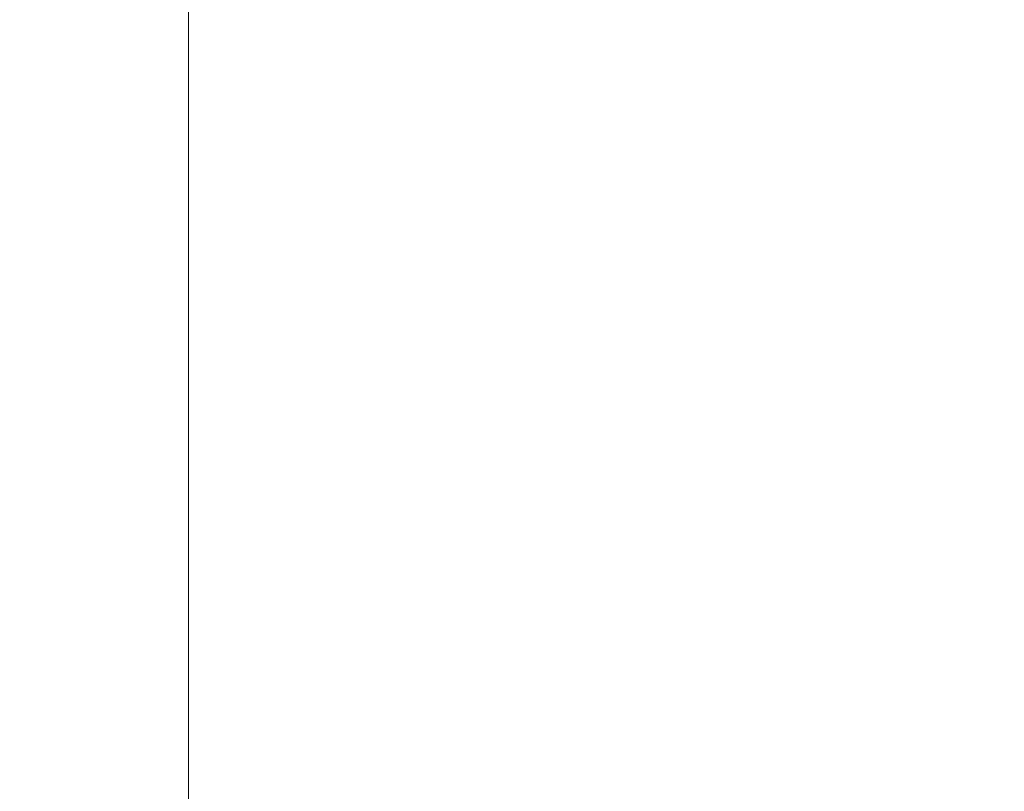
# Model space of a CAD drawing. Units: millimetres. Extents: x 4270 to 13708, y 2690 to 11760.
# Drawn here: x 7026 to 7393, y 5276 to 5564 of the extents above; entities that cross this region are included whole.
import ezdxf

# ---------------------------------------------------------------- set-up
doc = ezdxf.new("R2010")
doc.units = ezdxf.units.MM
doc.header["$LTSCALE"] = 30
doc.styles.add('SLDTEXTSTYLE2', font='TXT', dxfattribs={"width": 0.605})
doc.dimstyles.new('SLDDIMSTYLE0', dxfattribs={"dimtxt": 105, "dimasz": 105, "dimexe": 0, "dimexo": 0.0625, "dimgap": 26.25, "dimtad": 2, "dimdec": 1, "dimrnd": 1e-09, "dimzin": 12, "dimdsep": 46, "dimtxsty": 'SLDTEXTSTYLE2', "dimsah": 1, "dimcen": 0.09, "dimadec": 0, "dimazin": 3, "dimtfac": 1, "dimtdec": 3, "dimtofl": 0, "dimtmove": 0, "dimatfit": 3, "dimfxl": 1, "dimfrac": 2, "dimtolj": 1, "dimtzin": 12, "dimarcsym": 0})
doc.dimstyles.new('SLDDIMSTYLE1', dxfattribs={"dimtxt": 105, "dimasz": 105, "dimexe": 0, "dimexo": 0.0625, "dimgap": 26.25, "dimtad": 2, "dimdec": 0, "dimrnd": 1e-09, "dimzin": 12, "dimdsep": 46, "dimtxsty": 'SLDTEXTSTYLE2', "dimsah": 1, "dimcen": 0.09, "dimadec": 0, "dimazin": 3, "dimtfac": 1, "dimtdec": 3, "dimtofl": 0, "dimtmove": 0, "dimatfit": 3, "dimfxl": 1, "dimfrac": 2, "dimtolj": 1, "dimtzin": 12, "dimarcsym": 0})

# ---------------------------------------------------------------- blocks, each defined once
blk = doc.blocks.new('_D_5')
at = {"color": 7, "linetype": 'Continuous', "lineweight": 0, "transparency": 16777216}
for p, q in [((7088.94, 5672.75), (7088.94, 2930.05)), ((10969.94, 5672.75), (10969.94, 2930.05)), ((7088.94, 2960.05), (10969.94, 2960.05))]:
    blk.add_line(p, q, dxfattribs=at)
at = {"color": 7, "linetype": 'Continuous', "lineweight": 18, "transparency": 16777216}
for points in [[(7088.94, 2960.05), (7193.94, 2943.89), (7193.94, 2976.2)], [(10969.94, 2960.05), (10864.94, 2976.2), (10864.94, 2943.89)]]:
    blk.add_solid(points, dxfattribs=at)
at = {"color": 7, "linetype": 'Continuous', "lineweight": 18, "transparency": 16777216, "insert": (8789.81, 3095.4), "char_height": 105, "attachment_point": 1, "style": 'SLDTEXTSTYLE2'}
blk.add_mtext('3881', dxfattribs=at)
blk = doc.blocks.new('_D_6')
at = {"color": 7, "linetype": 'Continuous', "lineweight": 0, "transparency": 16777216}
for p, q in [((7088.94, 5672.75), (7088.94, 2930.05)), ((4779.44, 5259.75), (4779.44, 2930.05)), ((7088.94, 2960.05), (4779.44, 2960.05))]:
    blk.add_line(p, q, dxfattribs=at)
at = {"color": 7, "linetype": 'Continuous', "lineweight": 18, "transparency": 16777216}
for points in [[(4779.44, 2960.05), (4884.44, 2943.89), (4884.44, 2976.2)], [(7088.94, 2960.05), (6983.94, 2976.2), (6983.94, 2943.89)]]:
    blk.add_solid(points, dxfattribs=at)
at = {"color": 7, "linetype": 'Continuous', "lineweight": 18, "transparency": 16777216, "insert": (5745.95, 3095.4), "char_height": 105, "attachment_point": 1, "style": 'SLDTEXTSTYLE2'}
blk.add_mtext('2310', dxfattribs=at)

msp = doc.modelspace()

# ---------------------------------------------------------------- dimensions: what is measured, and where the dimension line sits
at = {"color": 7, "linetype": 'Continuous', "lineweight": 18}
for base, p1, p2, dimstyle, picture, middle in [((4779.44322054, 2960.04588884), (7088.94322054, 5673.04588884), (4779.44322054, 5260.04588884), 'SLDDIMSTYLE1', '_D_6', (5906.36961068, 2960.04588884)), ((10969.94, 2960.05), (7088.94, 5673.05), (10969.94, 5673.05), 'SLDDIMSTYLE0', '_D_5', (8950.23, 2960.05))]:
    dim = msp.add_linear_dim(base=base, p1=p1, p2=p2, angle=0, dimstyle=dimstyle, dxfattribs=at)
    dim.commit()
    dim.dimension.update_dxf_attribs({"geometry": picture, "text_midpoint": middle, "dimtype": 160})

doc.saveas('drawing.dxf')
